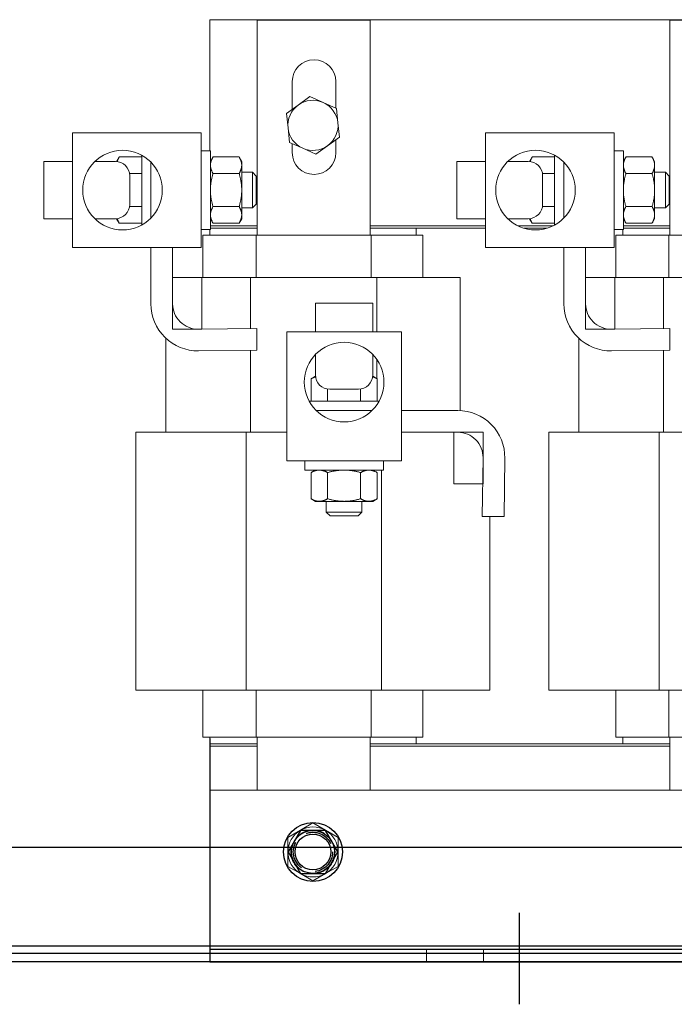
# Model space of a CAD drawing. Extents: x -91 to 55, y -2 to 91.
# Drawn here: x -82 to -76, y 25 to 34 of the extents above; entities that cross this region are included whole.
import ezdxf

# ---------------------------------------------------------------- set-up
doc = ezdxf.new("R2010")
doc.units = 0
doc.header["$MEASUREMENT"] = 0
doc.linetypes.add('CENTER', pattern=[2, 1.25, -0.25, 0.25, -0.25])
doc.linetypes.add('HIDDEN', pattern=[0.375, 0.25, -0.125])
doc.layers.get('0').update_dxf_attribs({"linetype": 'CONTINUOUS'})
for name, color, linetype in [('ANGLE', 7, 'CONTINUOUS'), ('CABINET', 7, 'CONTINUOUS'), ('CENTERLINE', 7, 'CENTER'), ('HIDDEN-1', 7, 'HIDDEN'), ('WINGAP', 7, 'CONTINUOUS')]:
    doc.layers.add(name, color=color, linetype=linetype)

msp = doc.modelspace()

# ---------------------------------------------------------------- linework, layer by layer
at = {"color": 7, "lineweight": 5}
for p, q in [((-80.4177, 32.9035), (-80.4177, 34.0465)), ((-80.4177, 34.0465), (-71.4177, 34.0465)), ((-80.0058, 34.0415), (-79.0177, 34.0415)), ((-80.0058, 32.1665), (-80.0058, 34.0415)), ((-79.0177, 34.0415), (-79.0177, 32.1665)), ((-76.4008, 34.0415), (-75.4127, 34.0415)), ((-76.4008, 32.1665), (-76.4008, 34.0415)), ((-79.6983, 33.2637), (-79.6983, 33.5065)), ((-79.3183, 33.5065), (-79.3183, 33.2747)), ((-79.646, 33.3016), (-79.5436, 33.3756)), ((-79.5436, 33.3756), (-79.4284, 33.324)), ((-79.7483, 33.2275), (-79.646, 33.3016)), ((-79.4284, 33.324), (-79.3131, 33.2724)), ((-79.3131, 33.2724), (-79.3001, 33.1468)), ((-79.7353, 33.1019), (-79.7483, 33.2275)), ((-79.7224, 32.9763), (-79.7353, 33.1019)), ((-79.3001, 33.1468), (-79.2872, 33.0212)), ((-81.6177, 32.0597), (-81.6177, 33.0597)), ((-80.4927, 33.0597), (-81.6177, 33.0597)), ((-80.4927, 32.0597), (-80.4927, 33.0597)), ((-79.2872, 33.0212), (-79.3895, 32.9471)), ((-79.3183, 32.9986), (-79.3183, 32.8865)), ((-78.0127, 32.0597), (-78.0127, 33.0597)), ((-76.8877, 33.0597), (-78.0127, 33.0597)), ((-76.8877, 32.0597), (-76.8877, 33.0597)), ((-79.6071, 32.9247), (-79.7224, 32.9763)), ((-79.6983, 32.8865), (-79.6983, 32.9655)), ((-79.4918, 32.8731), (-79.6071, 32.9247)), ((-79.3895, 32.9471), (-79.4918, 32.8731)), ((-81.2315, 32.8097), (-81.2091, 32.8484)), ((-81.0127, 32.8484), (-81.2091, 32.8484)), ((-81.0127, 32.2553), (-81.0127, 32.8641)), ((-80.4127, 32.9035), (-80.4927, 32.9035)), ((-80.4127, 32.216), (-80.4127, 32.9035)), ((-80.4127, 32.8097), (-80.3904, 32.8484)), ((-80.1621, 32.8484), (-80.3904, 32.8484)), ((-80.1397, 32.8097), (-80.1621, 32.8484)), ((-77.6265, 32.8097), (-77.6041, 32.8484)), ((-77.4077, 32.8484), (-77.6041, 32.8484)), ((-77.4077, 32.2553), (-77.4077, 32.8641)), ((-77.4077, 32.8484), (-77.4077, 32.7762)), ((-76.8077, 32.9035), (-76.8877, 32.9035)), ((-76.8077, 32.216), (-76.8077, 32.9035)), ((-76.8077, 32.8097), (-76.7854, 32.8484)), ((-76.5571, 32.8484), (-76.7854, 32.8484)), ((-76.5347, 32.8097), (-76.5571, 32.8484)), ((-81.8677, 32.3097), (-81.8677, 32.8097)), ((-81.6177, 32.8097), (-81.8677, 32.8097)), ((-81.4215, 32.8097), (-81.2427, 32.8097)), ((-81.2315, 32.8097), (-81.2315, 32.8092)), ((-80.9327, 32.3159), (-80.9327, 32.8035)), ((-80.1397, 32.7762), (-80.1397, 32.8097)), ((-80.1397, 32.5597), (-80.1397, 32.7762)), ((-78.2627, 32.3097), (-78.2627, 32.8097)), ((-78.0127, 32.8097), (-78.2627, 32.8097)), ((-77.8165, 32.8097), (-77.6377, 32.8097)), ((-77.6265, 32.8097), (-77.6265, 32.8092)), ((-77.4077, 32.8097), (-77.4077, 32.8097)), ((-77.4077, 32.7762), (-77.4077, 32.704)), ((-77.3277, 32.3159), (-77.3277, 32.8035)), ((-76.5347, 32.7762), (-76.5347, 32.8097)), ((-76.5347, 32.5597), (-76.5347, 32.7762)), ((-81.0127, 32.704), (-81.1192, 32.704)), ((-81.1177, 32.6847), (-81.1177, 32.4347)), ((-80.1621, 32.704), (-80.3904, 32.704)), ((-80.1397, 32.716), (-80.0457, 32.716)), ((-80.0457, 32.4035), (-80.0457, 32.716)), ((-80.0127, 32.6819), (-80.0457, 32.716)), ((-80.0127, 32.6819), (-80.0127, 32.4375)), ((-77.4077, 32.704), (-77.5142, 32.704)), ((-77.5127, 32.6847), (-77.5127, 32.4347)), ((-77.4077, 32.704), (-77.4077, 32.5597)), ((-76.5571, 32.704), (-76.7854, 32.704)), ((-76.5347, 32.716), (-76.4407, 32.716)), ((-76.4407, 32.4035), (-76.4407, 32.716)), ((-76.4077, 32.6819), (-76.4407, 32.716)), ((-76.4077, 32.6819), (-76.4077, 32.4375)), ((-80.1397, 32.3432), (-80.1397, 32.5597)), ((-77.4077, 32.5597), (-77.4077, 32.4154)), ((-76.5347, 32.3432), (-76.5347, 32.5597)), ((-81.0127, 32.4154), (-81.1192, 32.4154)), ((-80.1621, 32.4154), (-80.3904, 32.4154)), ((-80.1397, 32.4035), (-80.0457, 32.4035)), ((-80.0127, 32.4375), (-80.0457, 32.4035)), ((-77.4077, 32.4154), (-77.5142, 32.4154)), ((-77.4077, 32.4154), (-77.4077, 32.3432)), ((-76.5571, 32.4154), (-76.7854, 32.4154)), ((-76.5347, 32.4035), (-76.4407, 32.4035)), ((-76.4077, 32.4375), (-76.4407, 32.4035)), ((-81.6177, 32.3097), (-81.8677, 32.3097)), ((-81.4215, 32.3097), (-81.2427, 32.3097)), ((-81.2315, 32.3102), (-81.2315, 32.3097)), ((-81.2315, 32.3097), (-81.2091, 32.271)), ((-80.4127, 32.3097), (-80.3904, 32.271)), ((-80.1397, 32.3097), (-80.1621, 32.271)), ((-80.1397, 32.3097), (-80.1397, 32.3432)), ((-78.0127, 32.3097), (-78.2627, 32.3097)), ((-77.8165, 32.3097), (-77.6377, 32.3097)), ((-77.6265, 32.3102), (-77.6265, 32.3097)), ((-77.6265, 32.3097), (-77.6041, 32.271)), ((-77.4077, 32.3432), (-77.4077, 32.271)), ((-77.4077, 32.3097), (-77.4077, 32.3097)), ((-76.8077, 32.3097), (-76.7854, 32.271)), ((-76.5347, 32.3097), (-76.5571, 32.271)), ((-76.5347, 32.3097), (-76.5347, 32.3432)), ((-81.0127, 32.271), (-81.2091, 32.271)), ((-80.0058, 32.2465), (-80.4127, 32.2465)), ((-80.4127, 32.2265), (-80.0058, 32.2265)), ((-80.1621, 32.271), (-80.3904, 32.271)), ((-78.0127, 32.2465), (-79.0177, 32.2465)), ((-79.0177, 32.2265), (-78.6177, 32.2265)), ((-78.6177, 32.2265), (-78.0127, 32.2265)), ((-78.6177, 32.2265), (-78.6177, 32.1665)), ((-77.4248, 32.2465), (-77.7257, 32.2465)), ((-77.6738, 32.2265), (-77.4767, 32.2265)), ((-77.4077, 32.271), (-77.6041, 32.271)), ((-76.4008, 32.2465), (-76.8077, 32.2465)), ((-76.8077, 32.2265), (-76.4008, 32.2265)), ((-76.5571, 32.271), (-76.7854, 32.271)), ((-80.4127, 32.216), (-80.4927, 32.216)), ((-80.4777, 32.1665), (-80.3926, 32.1665)), ((-80.4777, 31.7965), (-80.4777, 32.1665)), ((-80.4177, 32.1665), (-80.4177, 32.216)), ((-80.0147, 32.1665), (-80.3926, 32.1665)), ((-79.0086, 32.1665), (-80.0147, 32.1665)), ((-80.0147, 31.7965), (-80.0147, 32.1665)), ((-78.6419, 32.1665), (-79.0086, 32.1665)), ((-79.0086, 31.7965), (-79.0086, 32.1665)), ((-78.6419, 32.1665), (-78.5577, 32.1665)), ((-78.5577, 31.7965), (-78.5577, 32.1665)), ((-76.8077, 32.216), (-76.8877, 32.216)), ((-76.8727, 32.1665), (-76.7876, 32.1665)), ((-76.8727, 31.7965), (-76.8727, 32.1665)), ((-76.8127, 32.1665), (-76.8127, 32.216)), ((-76.4097, 32.1665), (-76.7876, 32.1665)), ((-75.4036, 32.1665), (-76.4097, 32.1665)), ((-76.4097, 31.7965), (-76.4097, 32.1665)), ((-81.6177, 32.0597), (-80.4927, 32.0597)), ((-80.9327, 31.5668), (-80.9327, 32.0597)), ((-80.7427, 32.0597), (-80.7427, 31.5668)), ((-78.0127, 32.0597), (-76.8877, 32.0597)), ((-77.3277, 31.5668), (-77.3277, 32.0597)), ((-77.1377, 32.0597), (-77.1377, 31.5668)), ((-80.7427, 31.7965), (-80.4869, 31.7965)), ((-80.7427, 31.3465), (-80.7427, 31.7965)), ((-80.4869, 31.7965), (-80.4869, 31.3465)), ((-80.0629, 31.7965), (-80.4869, 31.7965)), ((-78.959, 31.7965), (-80.0629, 31.7965)), ((-80.0629, 31.3524), (-80.0629, 31.7965)), ((-78.545, 31.7965), (-78.959, 31.7965)), ((-78.959, 31.3215), (-78.959, 31.7965)), ((-78.545, 31.7965), (-78.2327, 31.7965)), ((-78.2327, 30.636), (-78.2327, 31.7965)), ((-77.1377, 31.7965), (-76.8819, 31.7965)), ((-77.1377, 31.3465), (-77.1377, 31.7965)), ((-76.8819, 31.7965), (-76.8819, 31.3465)), ((-76.4579, 31.7965), (-76.8819, 31.7965)), ((-75.354, 31.7965), (-76.4579, 31.7965)), ((-76.4579, 31.3524), (-76.4579, 31.7965)), ((-79.4959, 31.5715), (-78.9959, 31.5715)), ((-79.4959, 31.3215), (-79.4959, 31.5715)), ((-78.9959, 31.3215), (-78.9959, 31.5715)), ((-80.4869, 31.3465), (-80.7427, 31.3465)), ((-80.5196, 31.3465), (-80.0085, 31.3531)), ((-80.0085, 31.3531), (-80.0085, 31.1631)), ((-79.7459, 31.3215), (-78.7459, 31.3215)), ((-79.7459, 31.3215), (-79.7459, 30.1965)), ((-78.7459, 30.1965), (-78.7459, 31.3215)), ((-76.8819, 31.3465), (-77.1377, 31.3465)), ((-76.9146, 31.3465), (-76.4035, 31.3531)), ((-76.4035, 31.3531), (-76.4035, 31.1631)), ((-80.8027, 30.4465), (-80.8027, 31.2672)), ((-77.1977, 30.4465), (-77.1977, 31.2672)), ((-80.0085, 31.1631), (-80.5171, 31.1566)), ((-80.0629, 30.4465), (-80.0629, 31.1624)), ((-79.4959, 31.1253), (-79.4959, 30.9465)), ((-78.9959, 31.1253), (-78.9959, 30.9465)), ((-76.4035, 31.1631), (-76.9121, 31.1566)), ((-76.4579, 30.4465), (-76.4579, 31.1624)), ((-78.959, 30.9139), (-78.959, 31.08)), ((-79.4959, 30.9353), (-79.5346, 30.9129)), ((-79.4954, 30.9353), (-79.4959, 30.9353)), ((-78.9959, 30.9353), (-78.9964, 30.9353)), ((-78.9959, 30.9353), (-78.9572, 30.9129)), ((-79.5346, 30.7165), (-79.5346, 30.9129)), ((-78.9572, 30.7165), (-78.9572, 30.9129)), ((-79.3902, 30.7165), (-79.3902, 30.823)), ((-79.1209, 30.8215), (-79.3709, 30.8215)), ((-79.1016, 30.7165), (-79.1016, 30.823)), ((-78.9415, 30.7165), (-79.5503, 30.7165)), ((-79.4897, 30.6365), (-79.0021, 30.6365)), ((-78.7459, 30.6365), (-78.253, 30.6365)), ((-81.0627, 28.1965), (-81.0627, 30.4465)), ((-81.0627, 30.4465), (-80.5624, 30.4465)), ((-80.1015, 30.4465), (-80.5624, 30.4465)), ((-79.7459, 30.4465), (-80.1015, 30.4465)), ((-80.1015, 28.1965), (-80.1015, 30.4465)), ((-78.253, 30.4465), (-78.7459, 30.4465)), ((-78.2887, 30.4465), (-78.0327, 30.4465)), ((-78.2887, 29.9965), (-78.2887, 30.4465)), ((-78.0327, 30.4465), (-78.0327, 29.9965)), ((-77.4577, 28.1965), (-77.4577, 30.4465)), ((-77.4577, 30.4465), (-76.9574, 30.4465)), ((-76.4965, 30.4465), (-76.9574, 30.4465)), ((-76.1409, 30.4465), (-76.4965, 30.4465)), ((-76.4965, 28.1965), (-76.4965, 30.4465)), ((-79.7459, 30.1965), (-78.7459, 30.1965)), ((-79.5897, 30.1965), (-79.5897, 30.1165)), ((-78.9022, 30.1965), (-78.9022, 30.1165)), ((-78.0393, 29.7123), (-78.0327, 30.2234)), ((-77.8428, 30.2209), (-77.8493, 29.7123)), ((-78.9022, 30.1165), (-79.5897, 30.1165)), ((-79.4959, 30.1165), (-79.5346, 30.0942)), ((-79.5346, 29.8659), (-79.5346, 30.0942)), ((-79.3902, 29.8659), (-79.3902, 30.0942)), ((-79.1016, 29.8659), (-79.1016, 30.0942)), ((-78.9959, 30.1165), (-78.9572, 30.0942)), ((-78.9572, 29.8659), (-78.9572, 30.0942)), ((-78.9193, 28.1965), (-78.9193, 30.1165)), ((-78.0327, 29.9965), (-78.2887, 29.9965)), ((-79.4959, 29.8435), (-79.5346, 29.8659)), ((-79.4959, 29.8435), (-79.4624, 29.8435)), ((-79.4624, 29.8435), (-79.2459, 29.8435)), ((-79.4022, 29.8435), (-79.4022, 29.7495)), ((-79.2459, 29.8435), (-79.0294, 29.8435)), ((-79.0897, 29.8435), (-79.0897, 29.7495)), ((-79.0294, 29.8435), (-78.9959, 29.8435)), ((-78.9959, 29.8435), (-78.9572, 29.8659)), ((-79.4022, 29.7495), (-79.0897, 29.7495)), ((-79.3681, 29.7165), (-79.4022, 29.7495)), ((-79.1237, 29.7165), (-79.0897, 29.7495)), ((-79.1237, 29.7165), (-79.3681, 29.7165)), ((-77.8493, 29.7123), (-78.0393, 29.7123)), ((-77.9727, 28.1965), (-77.9727, 29.7123)), ((-80.5624, 28.1965), (-81.0627, 28.1965)), ((-80.5624, 28.1965), (-80.1015, 28.1965)), ((-80.4777, 27.7865), (-80.4777, 28.1965)), ((-80.1015, 28.1965), (-78.9193, 28.1965)), ((-80.0147, 27.7865), (-80.0147, 28.1965)), ((-79.0086, 27.7865), (-79.0086, 28.1965)), ((-78.9193, 28.1965), (-78.4674, 28.1965)), ((-78.5577, 27.7865), (-78.5577, 28.1965)), ((-77.9727, 28.1965), (-78.4674, 28.1965)), ((-76.9574, 28.1965), (-77.4577, 28.1965)), ((-76.9574, 28.1965), (-76.4965, 28.1965)), ((-76.8727, 27.7865), (-76.8727, 28.1965)), ((-76.4965, 28.1965), (-75.3143, 28.1965)), ((-76.4097, 27.7865), (-76.4097, 28.1965)), ((-80.3926, 27.7865), (-80.4777, 27.7865)), ((-80.4177, 27.7265), (-80.4177, 27.7865)), ((-80.3926, 27.7865), (-80.0147, 27.7865)), ((-80.0147, 27.7865), (-79.0086, 27.7865)), ((-80.0058, 27.3243), (-80.0058, 27.7865)), ((-79.0177, 27.7865), (-79.0177, 27.3243)), ((-79.0086, 27.7865), (-78.6419, 27.7865)), ((-78.5577, 27.7865), (-78.6419, 27.7865)), ((-78.6177, 27.7865), (-78.6177, 27.7265)), ((-76.7876, 27.7865), (-76.8727, 27.7865)), ((-76.8127, 27.7265), (-76.8127, 27.7865)), ((-76.7876, 27.7865), (-76.4097, 27.7865)), ((-76.4097, 27.7865), (-75.4036, 27.7865)), ((-76.4008, 27.3243), (-76.4008, 27.7865)), ((-80.4177, 27.7065), (-80.4177, 27.7265)), ((-80.0058, 27.7265), (-80.4177, 27.7265)), ((-80.0058, 27.7265), (-80.4177, 27.7265)), ((-80.4177, 27.3243), (-80.4177, 27.7065)), ((-80.4177, 27.7065), (-80.0058, 27.7065)), ((-80.4177, 27.7065), (-80.0058, 27.7065)), ((-76.4008, 27.7265), (-79.0177, 27.7265)), ((-78.6177, 27.7265), (-79.0177, 27.7265)), ((-79.0177, 27.7065), (-76.4008, 27.7065)), ((-79.0177, 27.7065), (-76.4008, 27.7065)), ((-76.4008, 27.7265), (-76.8127, 27.7265)), ((-80.4177, 27.3243), (-80.4177, 26.0443)), ((-71.4177, 27.3243), (-80.4177, 27.3243)), ((-79.6271, 26.9738), (-79.5177, 27.0369)), ((-79.5177, 27.0369), (-79.4083, 26.9738)), ((-79.7365, 26.9106), (-79.6271, 26.9738)), ((-79.7365, 26.7843), (-79.7365, 26.9106)), ((-79.4083, 26.9738), (-79.299, 26.9106)), ((-79.299, 26.9106), (-79.299, 26.7843)), ((-79.7365, 26.6581), (-79.7365, 26.7843)), ((-79.299, 26.7843), (-79.299, 26.6581)), ((-79.6271, 26.5949), (-79.7365, 26.6581)), ((-79.299, 26.6581), (-79.4083, 26.5949)), ((-79.5177, 26.5318), (-79.6271, 26.5949)), ((-79.4083, 26.5949), (-79.5177, 26.5318)), ((-80.4177, 26.0443), (-80.4177, 25.9343)), ((-80.4177, 25.9343), (-78.5277, 25.9343)), ((-80.4177, 25.9343), (-80.4177, 25.8243)), ((-78.5277, 25.9343), (-78.2777, 25.9343)), ((-78.5277, 25.8243), (-78.5277, 25.9343)), ((-78.2777, 25.9343), (-78.0277, 25.9343)), ((-78.0277, 25.9343), (-78.0277, 25.8243)), ((-78.0277, 25.9343), (-73.8077, 25.9343)), ((-78.5277, 25.8243), (-80.4177, 25.8243)), ((-78.2777, 25.8243), (-78.5277, 25.8243)), ((-78.0277, 25.8243), (-78.2777, 25.8243)), ((-73.8077, 25.8243), (-78.0277, 25.8243))]:
    msp.add_line(p, q, dxfattribs=at)
at = {"color": 7, "lineweight": 5, "flags": 128}
for points in [[(-81.2091, 32.8484), (-81.2101, 32.8466), (-81.2111, 32.8449), (-81.2121, 32.8431), (-81.213, 32.8414), (-81.2139, 32.8396), (-81.2148, 32.8379), (-81.2157, 32.8362), (-81.2165, 32.8345), (-81.2173, 32.8329), (-81.2181, 32.8312), (-81.2189, 32.8295), (-81.2196, 32.8279), (-81.2203, 32.8262), (-81.221, 32.8246), (-81.2217, 32.823), (-81.2223, 32.8214), (-81.2229, 32.8198), (-81.2235, 32.8182), (-81.2241, 32.8166), (-81.2247, 32.815), (-81.2252, 32.8134), (-81.2257, 32.8118), (-81.2262, 32.8102), (-81.2267, 32.8087)], [(-80.3904, 32.8484), (-80.3923, 32.8451), (-80.3941, 32.8418), (-80.3958, 32.8386), (-80.3974, 32.8354), (-80.3989, 32.8322), (-80.4003, 32.8291), (-80.4017, 32.826), (-80.403, 32.823), (-80.4042, 32.8199), (-80.4053, 32.8169), (-80.4063, 32.8139), (-80.4072, 32.811), (-80.4081, 32.808), (-80.4089, 32.8051), (-80.4096, 32.8022), (-80.4103, 32.7993), (-80.4109, 32.7964), (-80.4113, 32.7935), (-80.4118, 32.7906), (-80.4121, 32.7878), (-80.4124, 32.7849), (-80.4126, 32.782), (-80.4127, 32.7791), (-80.4127, 32.7762)], [(-80.1397, 32.7762), (-80.1398, 32.7791), (-80.1399, 32.782), (-80.1401, 32.7849), (-80.1403, 32.7878), (-80.1407, 32.7906), (-80.1411, 32.7935), (-80.1416, 32.7964), (-80.1422, 32.7993), (-80.1428, 32.8022), (-80.1435, 32.8051), (-80.1443, 32.808), (-80.1452, 32.811), (-80.1462, 32.8139), (-80.1472, 32.8169), (-80.1483, 32.8199), (-80.1495, 32.823), (-80.1508, 32.826), (-80.1521, 32.8291), (-80.1535, 32.8322), (-80.1551, 32.8354), (-80.1567, 32.8386), (-80.1584, 32.8418), (-80.1602, 32.8451), (-80.1621, 32.8484)], [(-77.6041, 32.8484), (-77.6051, 32.8466), (-77.6061, 32.8449), (-77.6071, 32.8431), (-77.608, 32.8414), (-77.6089, 32.8396), (-77.6098, 32.8379), (-77.6107, 32.8362), (-77.6115, 32.8345), (-77.6123, 32.8329), (-77.6131, 32.8312), (-77.6139, 32.8295), (-77.6146, 32.8279), (-77.6153, 32.8262), (-77.616, 32.8246), (-77.6167, 32.823), (-77.6173, 32.8214), (-77.618, 32.8198), (-77.6186, 32.8182), (-77.6191, 32.8166), (-77.6197, 32.815), (-77.6202, 32.8134), (-77.6207, 32.8118), (-77.6212, 32.8102), (-77.6217, 32.8087)], [(-76.7854, 32.8484), (-76.7873, 32.8451), (-76.7891, 32.8418), (-76.7908, 32.8386), (-76.7924, 32.8354), (-76.7939, 32.8322), (-76.7953, 32.8291), (-76.7967, 32.826), (-76.798, 32.823), (-76.7992, 32.8199), (-76.8003, 32.8169), (-76.8013, 32.8139), (-76.8022, 32.811), (-76.8031, 32.808), (-76.8039, 32.8051), (-76.8046, 32.8022), (-76.8053, 32.7993), (-76.8059, 32.7964), (-76.8063, 32.7935), (-76.8068, 32.7906), (-76.8071, 32.7878), (-76.8074, 32.7849), (-76.8076, 32.782), (-76.8077, 32.7791), (-76.8077, 32.7762)], [(-76.5347, 32.7762), (-76.5348, 32.7791), (-76.5349, 32.782), (-76.5351, 32.7849), (-76.5353, 32.7878), (-76.5357, 32.7906), (-76.5361, 32.7935), (-76.5366, 32.7964), (-76.5372, 32.7993), (-76.5378, 32.8022), (-76.5385, 32.8051), (-76.5393, 32.808), (-76.5402, 32.811), (-76.5412, 32.8139), (-76.5422, 32.8169), (-76.5433, 32.8199), (-76.5445, 32.823), (-76.5458, 32.826), (-76.5471, 32.8291), (-76.5485, 32.8322), (-76.5501, 32.8354), (-76.5517, 32.8386), (-76.5534, 32.8418), (-76.5552, 32.8451), (-76.5571, 32.8484)], [(-80.4127, 32.7762), (-80.4127, 32.7733), (-80.4126, 32.7704), (-80.4124, 32.7676), (-80.4121, 32.7647), (-80.4118, 32.7618), (-80.4113, 32.7589), (-80.4109, 32.756), (-80.4103, 32.7531), (-80.4096, 32.7502), (-80.4089, 32.7473), (-80.4081, 32.7444), (-80.4072, 32.7415), (-80.4063, 32.7385), (-80.4053, 32.7355), (-80.4042, 32.7325), (-80.403, 32.7295), (-80.4017, 32.7264), (-80.4003, 32.7233), (-80.3989, 32.7202), (-80.3974, 32.7171), (-80.3958, 32.7139), (-80.3941, 32.7106), (-80.3923, 32.7074), (-80.3904, 32.704)], [(-80.1621, 32.704), (-80.1602, 32.7074), (-80.1584, 32.7106), (-80.1567, 32.7139), (-80.1551, 32.7171), (-80.1535, 32.7202), (-80.1521, 32.7233), (-80.1508, 32.7264), (-80.1495, 32.7295), (-80.1483, 32.7325), (-80.1472, 32.7355), (-80.1462, 32.7385), (-80.1452, 32.7415), (-80.1443, 32.7444), (-80.1435, 32.7473), (-80.1428, 32.7502), (-80.1422, 32.7531), (-80.1416, 32.756), (-80.1411, 32.7589), (-80.1407, 32.7618), (-80.1403, 32.7647), (-80.1401, 32.7676), (-80.1399, 32.7704), (-80.1398, 32.7733), (-80.1397, 32.7762)], [(-76.8077, 32.7762), (-76.8077, 32.7733), (-76.8076, 32.7704), (-76.8074, 32.7676), (-76.8071, 32.7647), (-76.8068, 32.7618), (-76.8063, 32.7589), (-76.8059, 32.756), (-76.8053, 32.7531), (-76.8046, 32.7502), (-76.8039, 32.7473), (-76.8031, 32.7444), (-76.8022, 32.7415), (-76.8013, 32.7385), (-76.8003, 32.7355), (-76.7992, 32.7325), (-76.798, 32.7295), (-76.7967, 32.7264), (-76.7953, 32.7233), (-76.7939, 32.7202), (-76.7924, 32.7171), (-76.7908, 32.7139), (-76.7891, 32.7106), (-76.7873, 32.7074), (-76.7854, 32.704)], [(-76.5571, 32.704), (-76.5552, 32.7074), (-76.5534, 32.7106), (-76.5517, 32.7139), (-76.5501, 32.7171), (-76.5485, 32.7202), (-76.5471, 32.7233), (-76.5458, 32.7264), (-76.5445, 32.7295), (-76.5433, 32.7325), (-76.5422, 32.7355), (-76.5412, 32.7385), (-76.5402, 32.7415), (-76.5393, 32.7444), (-76.5385, 32.7473), (-76.5378, 32.7502), (-76.5372, 32.7531), (-76.5366, 32.756), (-76.5361, 32.7589), (-76.5357, 32.7618), (-76.5353, 32.7647), (-76.5351, 32.7676), (-76.5349, 32.7704), (-76.5348, 32.7733), (-76.5347, 32.7762)], [(-80.3904, 32.704), (-80.3923, 32.6974), (-80.3941, 32.6909), (-80.3958, 32.6844), (-80.3974, 32.678), (-80.3989, 32.6717), (-80.4003, 32.6655), (-80.4017, 32.6593), (-80.403, 32.6532), (-80.4042, 32.6471), (-80.4053, 32.6411), (-80.4063, 32.6352), (-80.4072, 32.6292), (-80.4081, 32.6234), (-80.4089, 32.6175), (-80.4096, 32.6117), (-80.4103, 32.6059), (-80.4109, 32.6001), (-80.4113, 32.5943), (-80.4118, 32.5885), (-80.4121, 32.5828), (-80.4124, 32.577), (-80.4126, 32.5713), (-80.4127, 32.5655), (-80.4127, 32.5597)], [(-80.1397, 32.5597), (-80.1398, 32.5655), (-80.1399, 32.5713), (-80.1401, 32.577), (-80.1403, 32.5828), (-80.1407, 32.5885), (-80.1411, 32.5943), (-80.1416, 32.6001), (-80.1422, 32.6059), (-80.1428, 32.6117), (-80.1435, 32.6175), (-80.1443, 32.6234), (-80.1452, 32.6292), (-80.1462, 32.6352), (-80.1472, 32.6411), (-80.1483, 32.6471), (-80.1495, 32.6532), (-80.1508, 32.6593), (-80.1521, 32.6655), (-80.1535, 32.6717), (-80.1551, 32.678), (-80.1567, 32.6844), (-80.1584, 32.6909), (-80.1602, 32.6974), (-80.1621, 32.704)], [(-76.7854, 32.704), (-76.7873, 32.6974), (-76.7891, 32.6909), (-76.7908, 32.6844), (-76.7924, 32.678), (-76.7939, 32.6717), (-76.7953, 32.6655), (-76.7967, 32.6593), (-76.798, 32.6532), (-76.7992, 32.6471), (-76.8003, 32.6411), (-76.8013, 32.6352), (-76.8022, 32.6292), (-76.8031, 32.6234), (-76.8039, 32.6175), (-76.8046, 32.6117), (-76.8053, 32.6059), (-76.8059, 32.6001), (-76.8063, 32.5943), (-76.8068, 32.5885), (-76.8071, 32.5828), (-76.8074, 32.577), (-76.8076, 32.5713), (-76.8077, 32.5655), (-76.8077, 32.5597)], [(-76.5347, 32.5597), (-76.5348, 32.5655), (-76.5349, 32.5713), (-76.5351, 32.577), (-76.5353, 32.5828), (-76.5357, 32.5885), (-76.5361, 32.5943), (-76.5366, 32.6001), (-76.5372, 32.6059), (-76.5378, 32.6117), (-76.5385, 32.6175), (-76.5393, 32.6234), (-76.5402, 32.6292), (-76.5412, 32.6352), (-76.5422, 32.6411), (-76.5433, 32.6471), (-76.5445, 32.6532), (-76.5458, 32.6593), (-76.5471, 32.6655), (-76.5485, 32.6717), (-76.5501, 32.678), (-76.5517, 32.6844), (-76.5534, 32.6909), (-76.5552, 32.6974), (-76.5571, 32.704)], [(-80.4127, 32.5597), (-80.4127, 32.5539), (-80.4126, 32.5482), (-80.4124, 32.5424), (-80.4121, 32.5366), (-80.4118, 32.5309), (-80.4113, 32.5251), (-80.4109, 32.5193), (-80.4103, 32.5136), (-80.4096, 32.5077), (-80.4089, 32.5019), (-80.4081, 32.4961), (-80.4072, 32.4902), (-80.4063, 32.4843), (-80.4053, 32.4783), (-80.4042, 32.4723), (-80.403, 32.4662), (-80.4017, 32.4601), (-80.4003, 32.454), (-80.3989, 32.4477), (-80.3974, 32.4414), (-80.3958, 32.435), (-80.3941, 32.4286), (-80.3923, 32.422), (-80.3904, 32.4154)], [(-80.1621, 32.4154), (-80.1602, 32.422), (-80.1584, 32.4286), (-80.1567, 32.435), (-80.1551, 32.4414), (-80.1535, 32.4477), (-80.1521, 32.454), (-80.1508, 32.4601), (-80.1495, 32.4662), (-80.1483, 32.4723), (-80.1472, 32.4783), (-80.1462, 32.4843), (-80.1452, 32.4902), (-80.1443, 32.4961), (-80.1435, 32.5019), (-80.1428, 32.5077), (-80.1422, 32.5136), (-80.1416, 32.5193), (-80.1411, 32.5251), (-80.1407, 32.5309), (-80.1403, 32.5366), (-80.1401, 32.5424), (-80.1399, 32.5482), (-80.1398, 32.5539), (-80.1397, 32.5597)], [(-76.8077, 32.5597), (-76.8077, 32.5539), (-76.8076, 32.5482), (-76.8074, 32.5424), (-76.8071, 32.5366), (-76.8068, 32.5309), (-76.8063, 32.5251), (-76.8059, 32.5193), (-76.8053, 32.5136), (-76.8046, 32.5077), (-76.8039, 32.5019), (-76.8031, 32.4961), (-76.8022, 32.4902), (-76.8013, 32.4843), (-76.8003, 32.4783), (-76.7992, 32.4723), (-76.798, 32.4662), (-76.7967, 32.4601), (-76.7953, 32.454), (-76.7939, 32.4477), (-76.7924, 32.4414), (-76.7908, 32.435), (-76.7891, 32.4286), (-76.7873, 32.422), (-76.7854, 32.4154)], [(-76.5571, 32.4154), (-76.5552, 32.422), (-76.5534, 32.4286), (-76.5517, 32.435), (-76.5501, 32.4414), (-76.5485, 32.4477), (-76.5471, 32.454), (-76.5458, 32.4601), (-76.5445, 32.4662), (-76.5433, 32.4723), (-76.5422, 32.4783), (-76.5412, 32.4843), (-76.5402, 32.4902), (-76.5393, 32.4961), (-76.5385, 32.5019), (-76.5378, 32.5077), (-76.5372, 32.5136), (-76.5366, 32.5193), (-76.5361, 32.5251), (-76.5357, 32.5309), (-76.5353, 32.5366), (-76.5351, 32.5424), (-76.5349, 32.5482), (-76.5348, 32.5539), (-76.5347, 32.5597)], [(-80.3904, 32.4154), (-80.3923, 32.4121), (-80.3941, 32.4088), (-80.3958, 32.4055), (-80.3974, 32.4024), (-80.3989, 32.3992), (-80.4003, 32.3961), (-80.4017, 32.393), (-80.403, 32.3899), (-80.4042, 32.3869), (-80.4053, 32.3839), (-80.4063, 32.3809), (-80.4072, 32.378), (-80.4081, 32.375), (-80.4089, 32.3721), (-80.4096, 32.3692), (-80.4103, 32.3663), (-80.4109, 32.3634), (-80.4113, 32.3605), (-80.4118, 32.3576), (-80.4121, 32.3547), (-80.4124, 32.3519), (-80.4126, 32.349), (-80.4127, 32.3461), (-80.4127, 32.3432)], [(-80.1397, 32.3432), (-80.1398, 32.3461), (-80.1399, 32.349), (-80.1401, 32.3519), (-80.1403, 32.3547), (-80.1407, 32.3576), (-80.1411, 32.3605), (-80.1416, 32.3634), (-80.1422, 32.3663), (-80.1428, 32.3692), (-80.1435, 32.3721), (-80.1443, 32.375), (-80.1452, 32.378), (-80.1462, 32.3809), (-80.1472, 32.3839), (-80.1483, 32.3869), (-80.1495, 32.3899), (-80.1508, 32.393), (-80.1521, 32.3961), (-80.1535, 32.3992), (-80.1551, 32.4024), (-80.1567, 32.4055), (-80.1584, 32.4088), (-80.1602, 32.4121), (-80.1621, 32.4154)], [(-76.7854, 32.4154), (-76.7873, 32.4121), (-76.7891, 32.4088), (-76.7908, 32.4055), (-76.7924, 32.4024), (-76.7939, 32.3992), (-76.7953, 32.3961), (-76.7967, 32.393), (-76.798, 32.3899), (-76.7992, 32.3869), (-76.8003, 32.3839), (-76.8013, 32.3809), (-76.8022, 32.378), (-76.8031, 32.375), (-76.8039, 32.3721), (-76.8046, 32.3692), (-76.8053, 32.3663), (-76.8059, 32.3634), (-76.8063, 32.3605), (-76.8068, 32.3576), (-76.8071, 32.3547), (-76.8074, 32.3519), (-76.8076, 32.349), (-76.8077, 32.3461), (-76.8077, 32.3432)], [(-76.5347, 32.3432), (-76.5348, 32.3461), (-76.5349, 32.349), (-76.5351, 32.3519), (-76.5353, 32.3547), (-76.5357, 32.3576), (-76.5361, 32.3605), (-76.5366, 32.3634), (-76.5372, 32.3663), (-76.5378, 32.3692), (-76.5385, 32.3721), (-76.5393, 32.375), (-76.5402, 32.378), (-76.5412, 32.3809), (-76.5422, 32.3839), (-76.5433, 32.3869), (-76.5445, 32.3899), (-76.5458, 32.393), (-76.5471, 32.3961), (-76.5485, 32.3992), (-76.5501, 32.4024), (-76.5517, 32.4055), (-76.5534, 32.4088), (-76.5552, 32.4121), (-76.5571, 32.4154)], [(-81.2267, 32.3107), (-81.2262, 32.3092), (-81.2257, 32.3076), (-81.2252, 32.306), (-81.2247, 32.3044), (-81.2241, 32.3029), (-81.2235, 32.3013), (-81.2229, 32.2997), (-81.2223, 32.2981), (-81.2217, 32.2964), (-81.221, 32.2948), (-81.2203, 32.2932), (-81.2196, 32.2915), (-81.2189, 32.2899), (-81.2181, 32.2882), (-81.2173, 32.2866), (-81.2165, 32.2849), (-81.2157, 32.2832), (-81.2148, 32.2815), (-81.2139, 32.2798), (-81.213, 32.2781), (-81.2121, 32.2763), (-81.2111, 32.2746), (-81.2101, 32.2728), (-81.2091, 32.271)], [(-80.4127, 32.3432), (-80.4127, 32.3403), (-80.4126, 32.3374), (-80.4124, 32.3345), (-80.4121, 32.3317), (-80.4118, 32.3288), (-80.4113, 32.3259), (-80.4109, 32.323), (-80.4103, 32.3201), (-80.4096, 32.3172), (-80.4089, 32.3143), (-80.4081, 32.3114), (-80.4072, 32.3084), (-80.4063, 32.3055), (-80.4053, 32.3025), (-80.4042, 32.2995), (-80.403, 32.2965), (-80.4017, 32.2934), (-80.4003, 32.2903), (-80.3989, 32.2872), (-80.3974, 32.2841), (-80.3958, 32.2809), (-80.3941, 32.2776), (-80.3923, 32.2744), (-80.3904, 32.271)], [(-80.1621, 32.271), (-80.1602, 32.2744), (-80.1584, 32.2776), (-80.1567, 32.2809), (-80.1551, 32.2841), (-80.1535, 32.2872), (-80.1521, 32.2903), (-80.1508, 32.2934), (-80.1495, 32.2965), (-80.1483, 32.2995), (-80.1472, 32.3025), (-80.1462, 32.3055), (-80.1452, 32.3084), (-80.1443, 32.3114), (-80.1435, 32.3143), (-80.1428, 32.3172), (-80.1422, 32.3201), (-80.1416, 32.323), (-80.1411, 32.3259), (-80.1407, 32.3288), (-80.1403, 32.3317), (-80.1401, 32.3345), (-80.1399, 32.3374), (-80.1398, 32.3403), (-80.1397, 32.3432)], [(-77.6217, 32.3107), (-77.6212, 32.3092), (-77.6207, 32.3076), (-77.6202, 32.306), (-77.6197, 32.3044), (-77.6191, 32.3029), (-77.6186, 32.3013), (-77.618, 32.2997), (-77.6173, 32.2981), (-77.6167, 32.2964), (-77.616, 32.2948), (-77.6153, 32.2932), (-77.6146, 32.2915), (-77.6139, 32.2899), (-77.6131, 32.2882), (-77.6123, 32.2866), (-77.6115, 32.2849), (-77.6107, 32.2832), (-77.6098, 32.2815), (-77.6089, 32.2798), (-77.608, 32.2781), (-77.6071, 32.2763), (-77.6061, 32.2746), (-77.6051, 32.2728), (-77.6041, 32.271)], [(-76.8077, 32.3432), (-76.8077, 32.3403), (-76.8076, 32.3374), (-76.8074, 32.3345), (-76.8071, 32.3317), (-76.8068, 32.3288), (-76.8063, 32.3259), (-76.8059, 32.323), (-76.8053, 32.3201), (-76.8046, 32.3172), (-76.8039, 32.3143), (-76.8031, 32.3114), (-76.8022, 32.3084), (-76.8013, 32.3055), (-76.8003, 32.3025), (-76.7992, 32.2995), (-76.798, 32.2965), (-76.7967, 32.2934), (-76.7953, 32.2903), (-76.7939, 32.2872), (-76.7924, 32.2841), (-76.7908, 32.2809), (-76.7891, 32.2776), (-76.7873, 32.2744), (-76.7854, 32.271)], [(-76.5571, 32.271), (-76.5552, 32.2744), (-76.5534, 32.2776), (-76.5517, 32.2809), (-76.5501, 32.2841), (-76.5485, 32.2872), (-76.5471, 32.2903), (-76.5458, 32.2934), (-76.5445, 32.2965), (-76.5433, 32.2995), (-76.5422, 32.3025), (-76.5412, 32.3055), (-76.5402, 32.3084), (-76.5393, 32.3114), (-76.5385, 32.3143), (-76.5378, 32.3172), (-76.5372, 32.3201), (-76.5366, 32.323), (-76.5361, 32.3259), (-76.5357, 32.3288), (-76.5353, 32.3317), (-76.5351, 32.3345), (-76.5349, 32.3374), (-76.5348, 32.3403), (-76.5347, 32.3432)], [(-79.4949, 30.9305), (-79.4964, 30.93), (-79.498, 30.9295), (-79.4996, 30.929), (-79.5012, 30.9285), (-79.5028, 30.9279), (-79.5044, 30.9274), (-79.506, 30.9268), (-79.5076, 30.9261), (-79.5092, 30.9255), (-79.5108, 30.9248), (-79.5124, 30.9241), (-79.5141, 30.9234), (-79.5157, 30.9227), (-79.5174, 30.9219), (-79.5191, 30.9211), (-79.5207, 30.9203), (-79.5224, 30.9195), (-79.5241, 30.9186), (-79.5258, 30.9177), (-79.5276, 30.9168), (-79.5293, 30.9159), (-79.531, 30.9149), (-79.5328, 30.914), (-79.5346, 30.9129)], [(-78.9572, 30.9129), (-78.959, 30.914), (-78.9608, 30.9149), (-78.9625, 30.9159), (-78.9642, 30.9168), (-78.966, 30.9177), (-78.9677, 30.9186), (-78.9694, 30.9195), (-78.9711, 30.9203), (-78.9728, 30.9211), (-78.9744, 30.9219), (-78.9761, 30.9227), (-78.9777, 30.9234), (-78.9794, 30.9241), (-78.981, 30.9248), (-78.9826, 30.9255), (-78.9842, 30.9261), (-78.9859, 30.9268), (-78.9875, 30.9274), (-78.9891, 30.9279), (-78.9906, 30.9285), (-78.9922, 30.929), (-78.9938, 30.9295), (-78.9954, 30.93), (-78.9969, 30.9305)], [(-79.4624, 30.1165), (-79.4653, 30.1165), (-79.4682, 30.1164), (-79.4711, 30.1162), (-79.4739, 30.1159), (-79.4768, 30.1156), (-79.4797, 30.1152), (-79.4826, 30.1147), (-79.4855, 30.1141), (-79.4884, 30.1134), (-79.4913, 30.1127), (-79.4942, 30.1119), (-79.4972, 30.1111), (-79.5001, 30.1101), (-79.5031, 30.1091), (-79.5061, 30.108), (-79.5091, 30.1068), (-79.5122, 30.1055), (-79.5153, 30.1041), (-79.5184, 30.1027), (-79.5216, 30.1012), (-79.5248, 30.0996), (-79.528, 30.0979), (-79.5313, 30.0961), (-79.5346, 30.0942)], [(-79.3902, 30.0942), (-79.3936, 30.0961), (-79.3968, 30.0979), (-79.4001, 30.0996), (-79.4033, 30.1012), (-79.4064, 30.1027), (-79.4095, 30.1041), (-79.4126, 30.1055), (-79.4157, 30.1068), (-79.4187, 30.108), (-79.4217, 30.1091), (-79.4247, 30.1101), (-79.4276, 30.1111), (-79.4306, 30.1119), (-79.4335, 30.1127), (-79.4364, 30.1134), (-79.4393, 30.1141), (-79.4422, 30.1147), (-79.4451, 30.1152), (-79.448, 30.1156), (-79.4509, 30.1159), (-79.4537, 30.1162), (-79.4566, 30.1164), (-79.4595, 30.1165), (-79.4624, 30.1165)], [(-79.2459, 30.1165), (-79.2517, 30.1165), (-79.2575, 30.1164), (-79.2632, 30.1162), (-79.269, 30.1159), (-79.2747, 30.1156), (-79.2805, 30.1152), (-79.2863, 30.1147), (-79.2921, 30.1141), (-79.2979, 30.1134), (-79.3037, 30.1127), (-79.3095, 30.1119), (-79.3154, 30.1111), (-79.3214, 30.1101), (-79.3273, 30.1091), (-79.3333, 30.108), (-79.3394, 30.1068), (-79.3455, 30.1055), (-79.3517, 30.1041), (-79.3579, 30.1027), (-79.3642, 30.1012), (-79.3706, 30.0996), (-79.377, 30.0979), (-79.3836, 30.0961), (-79.3902, 30.0942)], [(-79.1016, 30.0942), (-79.1082, 30.0961), (-79.1148, 30.0979), (-79.1212, 30.0996), (-79.1276, 30.1012), (-79.1339, 30.1027), (-79.1401, 30.1041), (-79.1463, 30.1055), (-79.1524, 30.1068), (-79.1585, 30.108), (-79.1645, 30.1091), (-79.1705, 30.1101), (-79.1764, 30.1111), (-79.1823, 30.1119), (-79.1881, 30.1127), (-79.1939, 30.1134), (-79.1997, 30.1141), (-79.2055, 30.1147), (-79.2113, 30.1152), (-79.2171, 30.1156), (-79.2228, 30.1159), (-79.2286, 30.1162), (-79.2343, 30.1164), (-79.2401, 30.1165), (-79.2459, 30.1165)], [(-79.0294, 30.1165), (-79.0323, 30.1165), (-79.0352, 30.1164), (-79.0381, 30.1162), (-79.0409, 30.1159), (-79.0438, 30.1156), (-79.0467, 30.1152), (-79.0496, 30.1147), (-79.0525, 30.1141), (-79.0554, 30.1134), (-79.0583, 30.1127), (-79.0612, 30.1119), (-79.0642, 30.1111), (-79.0671, 30.1101), (-79.0701, 30.1091), (-79.0731, 30.108), (-79.0761, 30.1068), (-79.0792, 30.1055), (-79.0823, 30.1041), (-79.0854, 30.1027), (-79.0885, 30.1012), (-79.0917, 30.0996), (-79.095, 30.0979), (-79.0982, 30.0961), (-79.1016, 30.0942)], [(-78.9572, 30.0942), (-78.9605, 30.0961), (-78.9638, 30.0979), (-78.9671, 30.0996), (-78.9702, 30.1012), (-78.9734, 30.1027), (-78.9765, 30.1041), (-78.9796, 30.1055), (-78.9827, 30.1068), (-78.9857, 30.108), (-78.9887, 30.1091), (-78.9917, 30.1101), (-78.9946, 30.1111), (-78.9976, 30.1119), (-79.0005, 30.1127), (-79.0034, 30.1134), (-79.0063, 30.1141), (-79.0092, 30.1147), (-79.0121, 30.1152), (-79.015, 30.1156), (-79.0179, 30.1159), (-79.0207, 30.1162), (-79.0236, 30.1164), (-79.0265, 30.1165), (-79.0294, 30.1165)], [(-79.5346, 29.8659), (-79.5313, 29.864), (-79.528, 29.8622), (-79.5248, 29.8605), (-79.5216, 29.8589), (-79.5184, 29.8574), (-79.5153, 29.8559), (-79.5122, 29.8546), (-79.5091, 29.8533), (-79.5061, 29.8521), (-79.5031, 29.851), (-79.5001, 29.85), (-79.4972, 29.849), (-79.4942, 29.8481), (-79.4913, 29.8473), (-79.4884, 29.8466), (-79.4855, 29.846), (-79.4826, 29.8454), (-79.4797, 29.8449), (-79.4768, 29.8445), (-79.4739, 29.8441), (-79.4711, 29.8439), (-79.4682, 29.8437), (-79.4653, 29.8436), (-79.4624, 29.8435)], [(-79.4624, 29.8435), (-79.4595, 29.8436), (-79.4566, 29.8437), (-79.4537, 29.8439), (-79.4509, 29.8441), (-79.448, 29.8445), (-79.4451, 29.8449), (-79.4422, 29.8454), (-79.4393, 29.846), (-79.4364, 29.8466), (-79.4335, 29.8473), (-79.4306, 29.8481), (-79.4276, 29.849), (-79.4247, 29.85), (-79.4217, 29.851), (-79.4187, 29.8521), (-79.4157, 29.8533), (-79.4126, 29.8546), (-79.4095, 29.8559), (-79.4064, 29.8574), (-79.4033, 29.8589), (-79.4001, 29.8605), (-79.3968, 29.8622), (-79.3936, 29.864), (-79.3902, 29.8659)], [(-79.3902, 29.8659), (-79.3836, 29.864), (-79.377, 29.8622), (-79.3706, 29.8605), (-79.3642, 29.8589), (-79.3579, 29.8574), (-79.3517, 29.8559), (-79.3455, 29.8546), (-79.3394, 29.8533), (-79.3333, 29.8521), (-79.3273, 29.851), (-79.3214, 29.85), (-79.3154, 29.849), (-79.3095, 29.8481), (-79.3037, 29.8473), (-79.2979, 29.8466), (-79.2921, 29.846), (-79.2863, 29.8454), (-79.2805, 29.8449), (-79.2747, 29.8445), (-79.269, 29.8441), (-79.2632, 29.8439), (-79.2575, 29.8437), (-79.2517, 29.8436), (-79.2459, 29.8435)], [(-79.2459, 29.8435), (-79.2401, 29.8436), (-79.2343, 29.8437), (-79.2286, 29.8439), (-79.2228, 29.8441), (-79.2171, 29.8445), (-79.2113, 29.8449), (-79.2055, 29.8454), (-79.1997, 29.846), (-79.1939, 29.8466), (-79.1881, 29.8473), (-79.1823, 29.8481), (-79.1764, 29.849), (-79.1705, 29.85), (-79.1645, 29.851), (-79.1585, 29.8521), (-79.1524, 29.8533), (-79.1463, 29.8546), (-79.1401, 29.8559), (-79.1339, 29.8574), (-79.1276, 29.8589), (-79.1212, 29.8605), (-79.1148, 29.8622), (-79.1082, 29.864), (-79.1016, 29.8659)], [(-79.1016, 29.8659), (-79.0982, 29.864), (-79.095, 29.8622), (-79.0917, 29.8605), (-79.0885, 29.8589), (-79.0854, 29.8574), (-79.0823, 29.8559), (-79.0792, 29.8546), (-79.0761, 29.8533), (-79.0731, 29.8521), (-79.0701, 29.851), (-79.0671, 29.85), (-79.0642, 29.849), (-79.0612, 29.8481), (-79.0583, 29.8473), (-79.0554, 29.8466), (-79.0525, 29.846), (-79.0496, 29.8454), (-79.0467, 29.8449), (-79.0438, 29.8445), (-79.0409, 29.8441), (-79.0381, 29.8439), (-79.0352, 29.8437), (-79.0323, 29.8436), (-79.0294, 29.8435)], [(-79.0294, 29.8435), (-79.0265, 29.8436), (-79.0236, 29.8437), (-79.0207, 29.8439), (-79.0179, 29.8441), (-79.015, 29.8445), (-79.0121, 29.8449), (-79.0092, 29.8454), (-79.0063, 29.846), (-79.0034, 29.8466), (-79.0005, 29.8473), (-78.9976, 29.8481), (-78.9946, 29.849), (-78.9917, 29.85), (-78.9887, 29.851), (-78.9857, 29.8521), (-78.9827, 29.8533), (-78.9796, 29.8546), (-78.9765, 29.8559), (-78.9734, 29.8574), (-78.9702, 29.8589), (-78.9671, 29.8605), (-78.9638, 29.8622), (-78.9605, 29.864), (-78.9572, 29.8659)]]:
    msp.add_lwpolyline(points, dxfattribs=at)
at = {"color": 7, "lineweight": 5}
for centre in [(-81.1802, 32.5597), (-77.5752, 32.5597), (-79.2459, 30.884)]:
    msp.add_circle(centre, 0.3474, dxfattribs=at)
for centre, radius, start, end in [((-79.5083, 33.5065), 0.19, 0, 180), ((-79.5177, 33.1243), 0.2188, 65.88672, 125.88672), ((-79.5177, 33.1243), 0.2188, 125.88672, 185.88672), ((-79.5177, 33.1243), 0.2188, 5.88672, 65.88672), ((-79.5177, 33.1243), 0.2188, 185.88672, 245.88672), ((-79.5177, 33.1243), 0.2188, 305.88672, 5.88672), ((-79.5177, 33.1243), 0.2188, 245.88672, 305.88672), ((-79.5083, 32.8865), 0.19, 180, 0), ((-81.2427, 32.6847), 0.125, 0, 90), ((-77.6377, 32.6847), 0.125, 0, 90), ((-81.2427, 32.4347), 0.125, 270, 0), ((-77.6377, 32.4347), 0.125, 270, 0), ((-80.5224, 31.5668), 0.4103, 180, 270.73361), ((-80.5224, 31.5668), 0.2203, 180, 270.73361), ((-76.9174, 31.5668), 0.4103, 180, 270.73361), ((-76.9174, 31.5668), 0.2203, 180, 270.73361), ((-79.3709, 30.9465), 0.125, 180, 270), ((-79.1209, 30.9465), 0.125, 270, 0), ((-78.253, 30.2262), 0.4103, 359.26639, 90), ((-78.253, 30.2262), 0.2203, 359.26639, 90), ((-79.5177, 26.7843), 0.2188, 60, 120), ((-79.5177, 26.7843), 0.2188, 120, 180), ((-79.5177, 26.7843), 0.2188, 0, 60), ((-79.5177, 26.7843), 0.2188, 180, 240), ((-79.5177, 26.7843), 0.2188, 300, 0), ((-79.5177, 26.7843), 0.2188, 240, 300)]:
    msp.add_arc(centre, radius, start, end, dxfattribs=at)
at = {"layer": 'ANGLE'}
for p, q in [((-80.4177, 27.3243), (-80.4177, 25.8243)), ((-80.4177, 25.9343), (-71.4177, 25.9343)), ((-80.4177, 25.8243), (-71.4177, 25.8243))]:
    msp.add_line(p, q, dxfattribs=at)
at = {"layer": 'CABINET'}
for p, q in [((-66.2287, 26.8243), (-85.9579, 26.8243)), ((-86.0873, 25.9636), (-76.2808, 25.9636)), ((-66.2338, 25.8988), (-85.9446, 25.8988)), ((-66.2338, 25.8243), (-85.9522, 25.8243))]:
    msp.add_line(p, q, dxfattribs=at)
at = {"layer": 'CENTERLINE'}
msp.add_line((-77.7177, 26.2517), (-77.7177, 25.4545), dxfattribs=at)
at = {"layer": 'HIDDEN-1'}
for radius in [0.19, 0.1715]:
    msp.add_circle((-79.5177, 26.7843), radius, dxfattribs=at)
at = {"layer": 'WINGAP'}
for p, q in [((-80.4177, 27.7743), (-80.4177, 25.8843)), ((-79.626, 26.9718), (-79.7342, 26.7843)), ((-79.4095, 26.9718), (-79.626, 26.9718)), ((-79.3012, 26.7843), (-79.4095, 26.9718)), ((-79.7342, 26.7843), (-79.626, 26.5968)), ((-79.4095, 26.5968), (-79.3012, 26.7843)), ((-79.626, 26.5968), (-79.4095, 26.5968))]:
    msp.add_line(p, q, dxfattribs=at)
for radius in [0.2575, 0.1875, 0.1562]:
    msp.add_circle((-79.5177, 26.7843), radius, dxfattribs=at)

doc.saveas('drawing.dxf')
